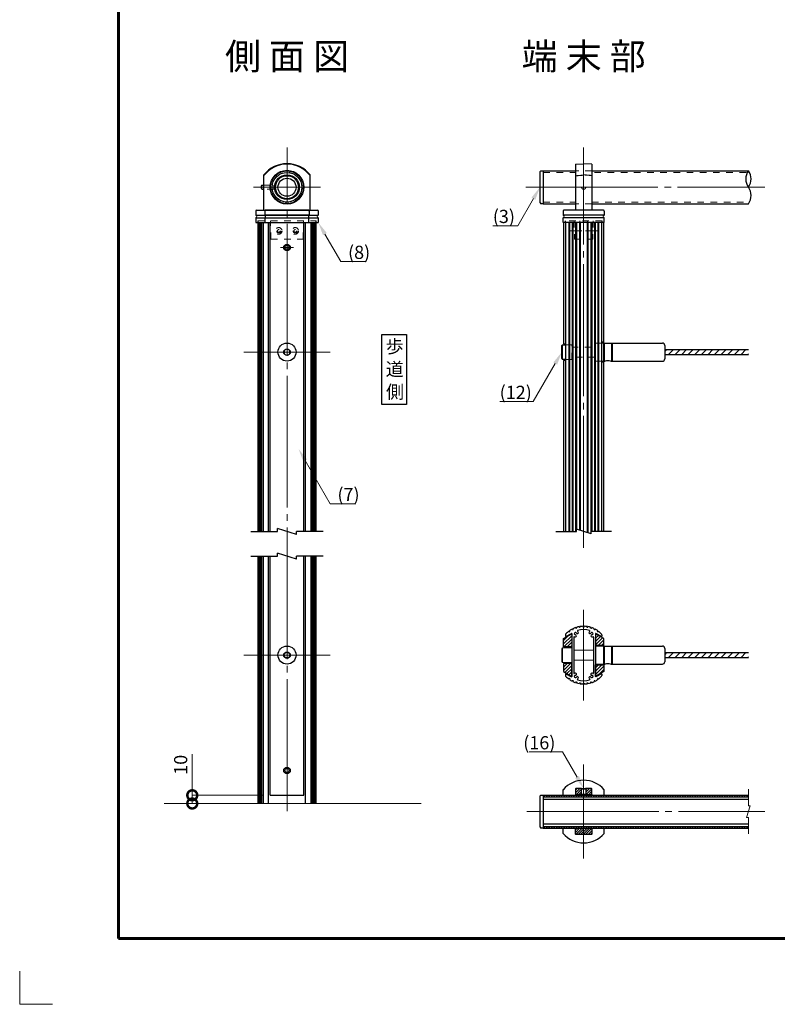
# Model space of a CAD drawing. Extents: x 0 to 420, y 0 to 297.
# Drawn here: x 0 to 115, y 0 to 149 of the extents above; entities that cross this region are included whole.
import ezdxf
from ezdxf.enums import TextEntityAlignment as Align

# ---------------------------------------------------------------- set-up
doc = ezdxf.new("R2010")
doc.units = 0
doc.linetypes.add('CENTER2', pattern=[23, 20, -1, 1, -1])
doc.linetypes.add('DASHED2', pattern=[2, 1, -1])
for name, color, linetype, lineweight in [('GL', 243, 'Continuous', 30), ('中心線', 3, 'CENTER2', 9), ('実線1', 7, 'Continuous', 25), ('実線2', 4, 'Continuous', 15), ('破線', 4, 'DASHED2', 9)]:
    doc.layers.add(name, color=color, linetype=linetype, lineweight=lineweight)
doc.layers.add('テキスト', color=7, linetype='Continuous')
doc.styles.add('高さ2MSゴシック', font='txt')
doc.styles.add('高さなしMSゴシック', font='txt')

# ---------------------------------------------------------------- blocks, each defined once
blk = doc.blocks.new('_DotSmall')
at = {"color": 0, "linetype": 'ByBlock', "const_width": 0.5}
blk.add_lwpolyline([(-0.0625, 0, 1), (0.0625, 0, 1)], format="xyb", close=True, dxfattribs=at)
blk = doc.blocks.new('外枠')
at = {"layer": '実線2'}
for p, q in [((0, 5), (0, 0)), ((0, 0), (5, 0))]:
    blk.add_line(p, q, dxfattribs=at)

msp = doc.modelspace()

# ---------------------------------------------------------------- linework, layer by layer
at = {"color": 0}
for p, q in [((36.74, 124.19), (36.68, 124.08)), ((36.68, 123.67), (36.68, 124.08)), ((36.74, 123.56), (36.74, 124.19)), ((36.74, 123.56), (36.68, 123.67))]:
    msp.add_line(p, q, dxfattribs=at)
for p, q in [((36.74, 124.19), (37.05, 124.19)), ((36.74, 123.56), (37.05, 123.56))]:
    msp.add_line(p, q)
at = {"color": 4, "linetype": 'Continuous'}
for p, q in [((36.21, 118.5), (36.21, 71.69)), ((36.23, 118.5), (36.23, 71.69)), ((36.34, 118.5), (36.34, 71.69)), ((36.38, 118.5), (36.38, 71.69)), ((36.56, 118.5), (36.56, 71.69)), ((36.62, 118.5), (36.62, 71.69)), ((36.86, 118.5), (36.86, 71.69)), ((36.93, 118.5), (36.93, 71.69)), ((44.17, 118.5), (44.17, 71.69)), ((44.25, 118.5), (44.25, 71.69)), ((44.49, 118.5), (44.49, 71.69)), ((44.55, 118.5), (44.55, 71.69)), ((44.72, 118.5), (44.72, 71.69)), ((44.76, 118.5), (44.76, 71.69)), ((44.87, 118.5), (44.87, 71.69)), ((44.89, 118.5), (44.89, 71.69)), ((83.3, 118.5), (83.3, 71.69)), ((83.4, 118.5), (83.4, 71.69)), ((83.79, 118.5), (83.79, 71.69)), ((83.91, 118.5), (83.91, 71.69)), ((84.33, 118.5), (84.33, 71.69)), ((84.46, 118.5), (84.46, 72.03)), ((84.9, 118.5), (84.9, 71.89)), ((85.03, 118.5), (85.03, 71.85)), ((86.07, 118.5), (86.07, 71.52)), ((86.2, 118.5), (86.2, 71.48)), ((86.65, 118.5), (86.65, 71.34)), ((86.77, 118.5), (86.77, 71.69)), ((87.2, 118.5), (87.2, 71.69)), ((87.31, 118.5), (87.31, 71.69)), ((87.7, 118.5), (87.7, 71.69)), ((87.81, 118.5), (87.81, 71.69)), ((35.07, 71.69), (39.1, 71.69)), ((39.1, 71.69), (39.1, 72.15)), ((42, 71.23), (39.1, 72.15)), ((42, 71.23), (42, 71.69)), ((46.04, 71.69), (42, 71.69)), ((81.33, 71.69), (84.44, 71.69)), ((84.44, 71.69), (84.44, 72.04)), ((86.67, 71.33), (84.44, 72.04)), ((86.67, 71.33), (86.67, 71.69)), ((89.77, 71.69), (86.67, 71.69)), ((35.07, 67.94), (39.1, 67.94)), ((36.21, 67.94), (36.21, 30.44)), ((36.21, 67.94), (36.21, 30.44)), ((36.23, 67.94), (36.23, 30.44)), ((36.23, 67.94), (36.23, 30.44)), ((36.34, 67.94), (36.34, 30.44)), ((36.34, 67.94), (36.34, 30.44)), ((36.38, 67.94), (36.38, 30.44)), ((36.38, 67.94), (36.38, 30.44)), ((36.56, 67.94), (36.56, 30.44)), ((36.56, 67.94), (36.56, 30.44)), ((36.62, 67.94), (36.62, 30.44)), ((36.62, 67.94), (36.62, 30.44)), ((36.86, 67.94), (36.86, 30.44)), ((36.86, 67.94), (36.86, 30.44)), ((36.93, 67.94), (36.93, 30.44)), ((36.93, 67.94), (36.93, 30.44)), ((39.1, 67.94), (39.1, 68.4)), ((42, 67.48), (39.1, 68.4)), ((42, 67.48), (42, 67.94)), ((46.04, 67.94), (42, 67.94)), ((44.17, 67.94), (44.17, 30.44)), ((44.17, 67.94), (44.17, 30.44)), ((44.25, 67.94), (44.25, 30.44)), ((44.25, 67.94), (44.25, 30.44)), ((44.49, 67.94), (44.49, 30.44)), ((44.49, 67.94), (44.49, 30.44)), ((44.55, 67.94), (44.55, 30.44)), ((44.55, 67.94), (44.55, 30.44)), ((44.72, 67.94), (44.72, 30.44)), ((44.72, 67.94), (44.72, 30.44)), ((44.76, 67.94), (44.76, 30.44)), ((44.76, 67.94), (44.76, 30.44)), ((44.87, 67.94), (44.87, 30.44)), ((44.87, 67.94), (44.87, 30.44)), ((44.89, 67.94), (44.89, 30.44)), ((44.89, 67.94), (44.89, 30.44))]:
    msp.add_line(p, q, dxfattribs=at)
msp.add_circle((40.55, 52.94), 0.437, dxfattribs=at)
at = {"layer": 'GL', "lineweight": 13}
msp.add_line((60.88, 30.44), (21.92, 30.44), dxfattribs=at)
at = {"layer": '中心線'}
for p, q in [((40.55, 29.3), (40.55, 129.87)), ((85.55, 69.19), (85.55, 129.87)), ((45.61, 123.87), (35.49, 123.87)), ((76.8, 123.87), (113.05, 123.87)), ((83.4, 117.25), (85.25, 117.25)), ((87.71, 117.25), (85.85, 117.25)), ((40.55, 113.75), (40.55, 115.75)), ((41.55, 114.75), (39.55, 114.75)), ((33.99, 98.87), (47.11, 98.87)), ((85.55, 46.06), (85.55, 59.81)), ((33.99, 52.94), (47.11, 52.94)), ((33.99, 52.94), (47.11, 52.94)), ((40.55, 34.44), (40.55, 36.44)), ((85.55, 22.1), (85.55, 36.35)), ((76.93, 29.22), (113.05, 29.22))]:
    msp.add_line(p, q, dxfattribs=at)
at = {"layer": '実線1', "lineweight": 60}
for p, q in [((15, 10), (15, 287)), ((410, 10), (15, 10))]:
    msp.add_line(p, q, dxfattribs=at)
at = {"layer": '実線1'}
for p, q in [((84.3, 127.37), (85.55, 127.44)), ((84.3, 127.37), (84.3, 120.37)), ((86.8, 127.37), (85.55, 127.44)), ((86.8, 127.37), (86.8, 120.37)), ((37.05, 120.37), (37.05, 125.73)), ((44.05, 120.37), (44.05, 125.73)), ((79.05, 126.37), (78.93, 126.25)), ((78.93, 121.5), (78.93, 126.25)), ((79.05, 126.37), (79.43, 126.37)), ((79.43, 126.37), (84.3, 126.37)), ((79.43, 126.37), (79.43, 121.37)), ((84.3, 125.62), (84.51, 125.64)), ((84.51, 125.64), (84.71, 125.66)), ((84.71, 125.66), (85.13, 125.69)), ((85.13, 125.69), (85.34, 125.71)), ((85.34, 125.71), (85.55, 125.73)), ((85.76, 125.71), (85.55, 125.73)), ((85.97, 125.69), (85.76, 125.71)), ((86.39, 125.66), (85.97, 125.69)), ((86.6, 125.64), (86.39, 125.66)), ((86.8, 125.62), (86.6, 125.64)), ((86.8, 126.37), (110.55, 126.37)), ((78.93, 121.5), (79.05, 121.37)), ((79.43, 121.37), (79.05, 121.37)), ((79.43, 121.37), (84.3, 121.37)), ((86.8, 121.37), (110.55, 121.37)), ((35.8, 120.25), (35.8, 119.62)), ((35.8, 119.62), (45.3, 119.62)), ((35.93, 120.37), (45.18, 120.37)), ((37.21, 120.31), (37.2, 120.29)), ((37.2, 120.29), (37.2, 120.27)), ((37.2, 120.27), (37.2, 120.25)), ((37.2, 120.25), (37.2, 119.62)), ((37.2, 119.62), (37.24, 119.62)), ((37.22, 120.34), (37.21, 120.32)), ((37.21, 120.32), (37.21, 120.31)), ((37.23, 120.35), (37.22, 120.34)), ((37.24, 120.36), (37.23, 120.35)), ((43.87, 119.62), (37.23, 119.62)), ((37.24, 119.62), (37.23, 119.62)), ((37.24, 119.62), (37.23, 119.62)), ((37.26, 120.37), (37.24, 120.36)), ((37.24, 119.62), (37.28, 119.62)), ((37.25, 119.62), (37.24, 119.62)), ((37.24, 119.62), (37.24, 119.62)), ((37.25, 119.62), (37.24, 119.62)), ((37.24, 119.62), (37.24, 119.62)), ((37.26, 119.61), (37.25, 119.62)), ((37.25, 119.62), (37.25, 119.62)), ((37.26, 119.61), (37.25, 119.62)), ((37.25, 119.62), (37.25, 119.62)), ((37.27, 120.37), (37.26, 120.37)), ((37.27, 119.6), (37.26, 119.61)), ((37.27, 119.6), (37.26, 119.61)), ((37.28, 120.37), (37.27, 120.37)), ((37.28, 119.58), (37.27, 119.6)), ((37.28, 119.58), (37.27, 119.6)), ((43.82, 120.37), (37.28, 120.37)), ((37.28, 119.57), (37.28, 119.58)), ((37.28, 119.57), (37.28, 119.58)), ((37.3, 119.52), (37.28, 119.57)), ((37.3, 119.52), (37.28, 119.57)), ((37.3, 119.48), (37.3, 119.52)), ((37.3, 119.48), (37.3, 119.52)), ((37.3, 119.45), (37.3, 119.48)), ((37.3, 119.45), (37.3, 119.48)), ((37.31, 119.44), (37.3, 119.45)), ((37.31, 119.44), (37.3, 119.45)), ((37.3, 119.42), (37.31, 119.44)), ((37.3, 119.39), (37.3, 119.42)), ((43.81, 119.54), (43.8, 119.49)), ((43.8, 119.49), (43.8, 119.45)), ((43.8, 119.45), (43.8, 119.44)), ((43.8, 119.44), (43.8, 119.42)), ((43.8, 119.42), (43.8, 119.4)), ((43.82, 119.56), (43.81, 119.54)), ((43.84, 120.37), (43.82, 120.37)), ((43.83, 119.59), (43.82, 119.56)), ((43.84, 119.6), (43.83, 119.59)), ((43.85, 120.37), (43.84, 120.37)), ((43.85, 119.61), (43.84, 119.6)), ((43.86, 120.36), (43.85, 120.37)), ((43.86, 119.62), (43.85, 119.62)), ((43.85, 119.62), (43.85, 119.61)), ((43.87, 120.35), (43.86, 120.36)), ((43.87, 119.62), (43.86, 119.62)), ((43.86, 119.62), (43.86, 119.62)), ((43.88, 120.34), (43.87, 120.35)), ((43.87, 119.62), (43.87, 119.62)), ((43.87, 119.62), (43.87, 119.62)), ((43.89, 120.32), (43.88, 120.34)), ((43.9, 120.31), (43.89, 120.32)), ((43.9, 120.29), (43.9, 120.31)), ((43.9, 120.27), (43.9, 120.29)), ((43.91, 120.25), (43.9, 120.27)), ((43.91, 120.25), (43.91, 119.62)), ((45.3, 120.25), (45.3, 119.62)), ((82.43, 120.25), (82.43, 119.62)), ((88.68, 119.62), (82.43, 119.62)), ((85.55, 120.37), (82.55, 120.37)), ((88.55, 120.37), (85.55, 120.37)), ((88.68, 120.25), (88.68, 119.62)), ((35.8, 119.25), (45.3, 119.25)), ((35.8, 119.25), (35.8, 118.5)), ((35.8, 118.5), (45.3, 118.5)), ((36.18, 71.69), (36.18, 118.5)), ((37.23, 118.5), (37.23, 119.25)), ((37.23, 119.25), (37.24, 119.25)), ((37.24, 119.25), (37.24, 119.25)), ((37.24, 119.25), (37.24, 119.25)), ((37.24, 119.25), (37.25, 119.25)), ((37.25, 119.25), (37.25, 119.26)), ((37.25, 119.26), (37.26, 119.26)), ((37.26, 119.26), (37.27, 119.27)), ((37.27, 119.27), (37.28, 119.29)), ((37.28, 119.29), (37.29, 119.31)), ((37.29, 119.34), (37.3, 119.39)), ((37.29, 119.31), (37.29, 119.34)), ((37.73, 71.69), (37.73, 118.5)), ((43.37, 71.69), (43.37, 118.5)), ((43.8, 119.4), (43.81, 119.36)), ((43.81, 119.36), (43.82, 119.31)), ((43.82, 119.31), (43.83, 119.29)), ((43.83, 119.29), (43.84, 119.27)), ((43.84, 119.27), (43.84, 119.26)), ((43.84, 119.26), (43.85, 119.26)), ((43.85, 119.26), (43.86, 119.25)), ((43.86, 119.25), (43.86, 119.25)), ((43.86, 119.25), (43.87, 119.25)), ((43.87, 119.25), (43.87, 119.25)), ((43.87, 118.5), (43.87, 119.25)), ((44.93, 118.5), (44.93, 71.69)), ((45.3, 119.25), (45.3, 118.5)), ((88.68, 119.25), (82.43, 119.25)), ((82.43, 118.5), (82.43, 119.25)), ((88.68, 118.5), (82.43, 118.5)), ((82.8, 118.5), (82.8, 71.69)), ((88.3, 71.69), (88.3, 118.5)), ((88.68, 118.5), (88.68, 119.25)), ((54.95, 101.55), (58.7, 101.55)), ((54.95, 90.93), (54.95, 101.55)), ((58.7, 101.55), (58.7, 90.93)), ((88.64, 100.25), (88.61, 100.22)), ((88.61, 97.53), (88.61, 100.22)), ((88.64, 100.25), (89.84, 100.25)), ((88.64, 100.25), (88.64, 97.5)), ((89.84, 97.5), (89.84, 100.25)), ((89.84, 100.25), (89.86, 100.22)), ((89.89, 100.25), (89.86, 100.22)), ((89.86, 100.22), (89.86, 97.52)), ((89.86, 100.04), (89.86, 100.22)), ((89.89, 100.25), (89.89, 97.5)), ((89.89, 100.25), (97.49, 100.25)), ((82.24, 99.85), (82.33, 100)), ((82.24, 97.9), (82.24, 99.85)), ((82.33, 97.75), (82.33, 100)), ((82.33, 100), (82.8, 100)), ((97.86, 99.87), (97.86, 97.87)), ((97.86, 99.25), (110.55, 99.25)), ((82.24, 97.9), (82.33, 97.75)), ((82.8, 97.75), (82.33, 97.75)), ((88.64, 97.5), (88.61, 97.53)), ((88.64, 97.5), (88.83, 97.5)), ((89.65, 97.5), (89.84, 97.5)), ((89.84, 97.5), (89.86, 97.52)), ((89.86, 97.71), (89.86, 97.52)), ((89.89, 97.5), (89.86, 97.52)), ((89.89, 97.5), (97.49, 97.5)), ((97.86, 98.5), (110.55, 98.5)), ((58.7, 90.93), (54.95, 90.93)), ((36.18, 30.44), (36.18, 67.94)), ((36.18, 30.44), (36.18, 67.94)), ((37.73, 30.44), (37.73, 67.94)), ((43.37, 30.44), (43.37, 67.94)), ((43.37, 30.44), (43.37, 67.94)), ((44.93, 67.94), (44.93, 30.44)), ((44.93, 67.94), (44.93, 30.44)), ((37.73, 30.44), (37.73, 66.69)), ((83.85, 56.76), (83.79, 56.87)), ((83.96, 56.82), (83.91, 56.93)), ((84.37, 56.99), (84.33, 57.11)), ((84.49, 57.03), (84.45, 57.15)), ((84.92, 57.13), (84.9, 57.25)), ((85.05, 57.15), (85.03, 57.27)), ((85.49, 57.19), (85.49, 57.31)), ((85.61, 57.19), (85.61, 57.31)), ((86.06, 57.15), (86.08, 57.27)), ((86.18, 57.13), (86.2, 57.25)), ((86.61, 57.03), (86.65, 57.15)), ((86.73, 56.99), (86.77, 57.11)), ((87.14, 56.82), (87.2, 56.93)), ((87.25, 56.76), (87.31, 56.87)), ((82.8, 56.01), (82.8, 55.79)), ((82.8, 55.79), (82.86, 55.75)), ((82.86, 55.75), (83.69, 56.23)), ((83.37, 56.46), (83.3, 56.56)), ((83.47, 56.53), (83.4, 56.63)), ((83.74, 56.2), (83.69, 56.23)), ((83.74, 56.2), (83.74, 49.67)), ((84.05, 55.66), (84.05, 50.22)), ((87.05, 55.66), (87.05, 50.22)), ((87.42, 56.23), (87.36, 56.2)), ((87.36, 56.2), (87.36, 49.67)), ((88.25, 55.75), (87.42, 56.23)), ((87.63, 56.53), (87.71, 56.63)), ((87.73, 56.46), (87.81, 56.56)), ((88.3, 55.79), (88.25, 55.75)), ((88.3, 56.01), (88.3, 55.79)), ((88.64, 54.31), (88.61, 54.28)), ((88.61, 51.59), (88.61, 54.28)), ((88.64, 54.31), (89.84, 54.31)), ((88.64, 54.31), (88.64, 51.56)), ((89.84, 51.56), (89.84, 54.31)), ((89.84, 54.31), (89.86, 54.29)), ((89.89, 54.31), (89.86, 54.29)), ((89.86, 54.29), (89.86, 51.59)), ((89.86, 54.1), (89.86, 54.29)), ((89.89, 54.31), (89.89, 51.56)), ((89.89, 54.31), (97.49, 54.31)), ((97.86, 53.94), (97.86, 51.94)), ((97.86, 53.31), (110.55, 53.31)), ((97.86, 52.56), (110.55, 52.56)), ((88.64, 51.56), (88.61, 51.59)), ((88.64, 51.56), (88.83, 51.56)), ((89.65, 51.56), (89.84, 51.56)), ((89.84, 51.56), (89.86, 51.59)), ((89.86, 51.77), (89.86, 51.59)), ((89.89, 51.56), (89.86, 51.59)), ((89.89, 51.56), (97.49, 51.56)), ((82.8, 50.09), (82.86, 50.12)), ((82.8, 50.09), (82.8, 49.86)), ((82.86, 50.12), (83.69, 49.64)), ((83.37, 49.42), (83.3, 49.31)), ((83.47, 49.34), (83.4, 49.24)), ((83.74, 49.67), (83.69, 49.64)), ((87.42, 49.64), (87.36, 49.67)), ((88.25, 50.12), (87.42, 49.64)), ((87.63, 49.34), (87.71, 49.24)), ((87.73, 49.42), (87.81, 49.31)), ((88.3, 50.09), (88.25, 50.12)), ((88.3, 50.09), (88.3, 49.86)), ((83.85, 49.11), (83.79, 49)), ((83.96, 49.05), (83.91, 48.94)), ((84.37, 48.88), (84.33, 48.76)), ((84.49, 48.84), (84.45, 48.73)), ((84.92, 48.74), (84.9, 48.62)), ((85.05, 48.72), (85.03, 48.6)), ((85.49, 48.69), (85.49, 48.56)), ((85.61, 48.69), (85.61, 48.56)), ((86.06, 48.72), (86.08, 48.6)), ((86.18, 48.74), (86.2, 48.62)), ((86.61, 48.84), (86.65, 48.73)), ((86.73, 48.88), (86.77, 48.76)), ((87.14, 49.05), (87.2, 48.94)), ((87.25, 49.11), (87.31, 49)), ((79.05, 31.72), (78.93, 31.6)), ((78.93, 26.85), (78.93, 31.6)), ((79.05, 31.72), (79.43, 31.72)), ((79.43, 31.72), (79.43, 26.72)), ((79.43, 31.47), (79.43, 26.97)), ((82.43, 31.72), (82.43, 32.54)), ((84.37, 32.72), (84.31, 32.66)), ((84.31, 32.66), (84.31, 31.72)), ((84.31, 31.85), (84.37, 31.78)), ((85.22, 32.72), (84.37, 32.72)), ((85.22, 31.78), (84.37, 31.78)), ((85.22, 32.72), (85.89, 32.72)), ((85.22, 31.78), (85.22, 32.72)), ((85.22, 31.78), (85.29, 31.78)), ((85.24, 32.66), (85.35, 32.72)), ((85.24, 31.83), (85.24, 32.66)), ((85.24, 32.66), (85.86, 32.66)), ((85.86, 31.83), (85.24, 31.83)), ((85.24, 31.83), (85.35, 31.72)), ((85.35, 32.72), (85.76, 32.72)), ((85.75, 31.72), (85.35, 31.72)), ((85.86, 31.83), (85.75, 31.72)), ((85.86, 32.66), (85.76, 32.72)), ((85.81, 31.78), (85.89, 31.78)), ((85.86, 32.66), (85.86, 31.83)), ((85.89, 32.72), (85.89, 31.78)), ((86.74, 32.72), (85.89, 32.72)), ((86.74, 31.78), (85.89, 31.78)), ((86.74, 32.72), (86.81, 32.66)), ((86.81, 31.85), (86.74, 31.78)), ((86.81, 31.72), (86.81, 32.66)), ((88.68, 31.72), (88.68, 32.54)), ((79.43, 31.1), (110.55, 31.1)), ((79.43, 27.35), (110.55, 27.35)), ((78.93, 26.85), (79.05, 26.72)), ((79.43, 26.72), (79.05, 26.72)), ((82.43, 25.9), (82.43, 26.72)), ((84.31, 25.78), (84.31, 26.72)), ((84.31, 26.6), (84.37, 26.66)), ((84.37, 25.72), (84.31, 25.78)), ((85.54, 26.66), (84.37, 26.66)), ((85.55, 25.72), (84.37, 25.72)), ((86.74, 26.66), (85.54, 26.66)), ((86.74, 25.72), (85.55, 25.72)), ((86.81, 26.6), (86.74, 26.66)), ((86.74, 25.72), (86.81, 25.78)), ((86.81, 26.72), (86.81, 25.78)), ((88.68, 25.9), (88.68, 26.72))]:
    msp.add_line(p, q, dxfattribs=at)
at = {"layer": '実線1', "color": 6}
for p, q in [((38.02, 71.69), (38.02, 118.5)), ((43.09, 71.69), (43.09, 118.5)), ((82.49, 118.5), (82.49, 100.12)), ((88.61, 100.37), (88.61, 118.5)), ((82.49, 100.12), (82.8, 100.12)), ((88.61, 100.37), (88.3, 100.37)), ((82.8, 97.62), (82.49, 97.62)), ((82.49, 97.62), (82.49, 71.69)), ((88.61, 97.37), (88.3, 97.37)), ((88.61, 71.69), (88.61, 97.37)), ((38.02, 31.69), (38.02, 67.94)), ((38.02, 31.69), (38.02, 67.94)), ((43.09, 31.69), (43.09, 67.94)), ((43.09, 31.69), (43.09, 67.94)), ((82.49, 55.44), (83.74, 56.16)), ((82.49, 54.19), (82.49, 55.44)), ((83.74, 56.16), (83.74, 54.19)), ((88.61, 55.44), (87.36, 56.16)), ((87.36, 56.16), (87.36, 54.44)), ((88.61, 54.44), (88.61, 55.44)), ((83.74, 54.19), (82.49, 54.19)), ((87.36, 54.44), (88.61, 54.44)), ((83.74, 51.69), (82.49, 51.69)), ((82.49, 51.69), (82.49, 50.44)), ((83.74, 49.71), (83.74, 51.69)), ((87.36, 51.44), (88.61, 51.44)), ((87.36, 49.71), (87.36, 51.44)), ((88.61, 51.44), (88.61, 50.44)), ((82.49, 50.44), (83.74, 49.71)), ((88.61, 50.44), (87.36, 49.71)), ((38.02, 31.69), (43.09, 31.69)), ((79.43, 31.72), (110.55, 31.72)), ((79.43, 31.72), (79.43, 31.47)), ((79.43, 31.47), (110.55, 31.47)), ((79.43, 26.97), (110.55, 26.97)), ((79.43, 26.97), (79.43, 26.72)), ((79.43, 26.72), (110.55, 26.72))]:
    msp.add_line(p, q, dxfattribs=at)
at = {"layer": '実線1', "color": 4, "linetype": 'ByBlock', "lineweight": 9}
for p, q in [((75.56, 118.04), (74.56, 118.04)), ((48.71, 112.6), (49.71, 112.6)), ((77.9, 91.37), (76.9, 91.37)), ((47.1, 75.88), (48.1, 75.88)), ((82.36, 38.25), (81.36, 38.25))]:
    msp.add_line(p, q, dxfattribs=at)
at = {"layer": '実線1', "color": 4, "lineweight": 9}
for p, q in [((26.18, 31.69), (26.18, 37.93)), ((37.02, 31.69), (26.18, 31.69)), ((26.18, 30.44), (26.18, 31.69)), ((36.73, 30.44), (26.18, 30.44))]:
    msp.add_line(p, q, dxfattribs=at)
at = {"layer": '実線1', "color": 4, "linetype": 'ByBlock', "lineweight": 9}
for points in [[(77.93, 122.14), (75.56, 118.04)], [(71.77, 118.04), (74.56, 118.04)], [(46.3, 116.77), (48.71, 112.6)], [(49.71, 112.6), (52.5, 112.6)], [(81.24, 97.14), (77.9, 91.37)], [(72.81, 91.37), (76.9, 91.37)], [(43.31, 82.45), (47.1, 75.88)], [(48.1, 75.88), (50.89, 75.88)], [(77.27, 38.25), (81.36, 38.25)], [(84.56, 34.45), (82.36, 38.25)]]:
    msp.add_lwpolyline(points, dxfattribs=at)
at = {"layer": '実線1'}
for centre, radius in [((40.55, 123.87), 2.56), ((40.55, 123.87), 2.5), ((40.55, 123.87), 2.25), ((40.55, 123.87), 1.87), ((40.55, 123.87), 1.75), ((40.55, 123.87), 1.37), ((40.55, 114.75), 0.5), ((40.55, 114.75), 0.312), ((40.55, 98.87), 1.37), ((40.55, 98.87), 0.5), ((40.55, 52.94), 1.37), ((40.55, 52.94), 0.5), ((40.55, 35.44), 0.5), ((40.55, 35.44), 0.312)]:
    msp.add_circle(centre, radius, dxfattribs=at)
for centre, radius, start, end in [((40.55, 123), 4.44, 37.9328, 142.0672), ((40.55, 123), 4.37, 36.8699, 143.1301), ((112.3, 125.12), 2.15, 144.4678, 215.5322), ((108.8, 125.12), 2.15, 324.4678, 35.5322), ((108.8, 122.62), 2.15, 324.4678, 35.5322), ((35.93, 120.25), 0.125, 90, 180), ((35.8, 119.44), 0.187, 270, 90), ((45.3, 119.44), 0.187, 90, 270), ((45.18, 120.25), 0.125, 0, 90), ((82.55, 120.25), 0.125, 90, 180), ((82.43, 119.44), 0.187, 270, 90), ((88.68, 119.44), 0.187, 90, 270), ((88.55, 120.25), 0.125, 0, 90), ((97.49, 99.87), 0.375, 0, 90), ((89.24, 95.95), 1.6, 75.2989, 104.7011), ((97.49, 97.87), 0.375, 270, 0), ((85.55, 53.56), 3.75, 117.955, 125.045), ((85.55, 53.56), 3.62, 116.0121, 117.9879), ((85.55, 53.56), 3.75, 108.955, 116.045), ((85.55, 53.56), 3.62, 107.0121, 108.9879), ((85.55, 53.56), 3.75, 99.955, 107.045), ((85.55, 53.56), 3.25, 73.7277, 106.2723), ((85.55, 53.56), 3.62, 98.0121, 99.9879), ((85.55, 53.56), 3.75, 90.955, 98.045), ((85.55, 53.56), 3.62, 89.0121, 90.9879), ((85.55, 53.56), 3.75, 81.955, 89.045), ((85.55, 53.56), 3.62, 80.0121, 81.9879), ((85.55, 53.56), 3.75, 72.955, 80.045), ((85.55, 53.56), 3.62, 71.0121, 72.9879), ((85.55, 53.56), 3.75, 63.955, 71.045), ((85.55, 53.56), 3.62, 62.0121, 63.9879), ((85.55, 53.56), 3.75, 54.955, 62.045), ((83.05, 56.01), 0.25, 135.5847, 180), ((85.55, 53.56), 3.75, 126.955, 135.5847), ((85.55, 53.56), 3.62, 125.0121, 126.9879), ((84.11, 55.66), 0.0625, 70.5288, 180), ((84.3, 56.19), 0.175, 28.7822, 271.2178), ((84.3, 56.19), 0.5, 250.5288, 271.2178), ((84.31, 55.85), 0.162, 271.2178, 91.2178), ((84.6, 56.35), 0.162, 208.7822, 28.7822), ((84.66, 56.62), 0.0625, 106.2723, 230.6239), ((84.3, 56.19), 0.5, 28.7822, 50.6239), ((86.51, 56.35), 0.162, 151.2178, 331.2178), ((86.8, 56.19), 0.5, 129.3761, 151.2178), ((86.45, 56.62), 0.0625, 309.3761, 73.7277), ((86.79, 55.85), 0.162, 88.7822, 268.7822), ((86.8, 56.19), 0.175, 268.7822, 151.2178), ((86.8, 56.19), 0.5, 268.7822, 289.4712), ((86.99, 55.66), 0.0625, 0, 109.4712), ((85.55, 53.56), 3.62, 53.0121, 54.9879), ((85.55, 53.56), 3.75, 44.4153, 53.045), ((88.05, 56.01), 0.25, 0, 44.4153), ((97.49, 53.94), 0.375, 0, 90), ((89.24, 50.01), 1.6, 75.2989, 104.7011), ((97.49, 51.94), 0.375, 270, 0), ((83.05, 49.86), 0.25, 180, 224.4156), ((85.55, 52.31), 3.75, 224.4153, 233.045), ((85.55, 52.31), 3.62, 233.0121, 234.9879), ((84.11, 50.22), 0.0625, 180, 289.4712), ((84.3, 49.69), 0.175, 88.7822, 331.2178), ((84.3, 49.69), 0.5, 88.7822, 109.4712), ((84.31, 50.02), 0.162, 268.7822, 88.7822), ((84.6, 49.52), 0.162, 331.2178, 151.2178), ((84.66, 49.25), 0.0625, 129.3761, 253.7277), ((84.3, 49.69), 0.5, 309.3761, 331.2178), ((86.51, 49.52), 0.162, 28.7822, 208.7822), ((86.8, 49.69), 0.5, 208.7822, 230.6239), ((86.45, 49.25), 0.0625, 286.2723, 50.6239), ((86.79, 50.02), 0.162, 91.2178, 271.2178), ((86.8, 49.69), 0.175, 208.7822, 91.2178), ((86.8, 49.69), 0.5, 70.5288, 91.2178), ((86.99, 50.22), 0.0625, 250.5288, 0), ((85.55, 52.31), 3.62, 305.0121, 306.9879), ((85.55, 52.31), 3.75, 306.955, 315.5847), ((88.05, 49.86), 0.25, 315.5847, 360), ((85.55, 52.31), 3.75, 234.955, 242.045), ((85.55, 52.31), 3.62, 242.0121, 243.9879), ((85.55, 52.31), 3.75, 243.955, 251.045), ((85.55, 52.31), 3.62, 251.0121, 252.9879), ((85.55, 52.31), 3.75, 252.955, 260.045), ((85.55, 52.31), 3.25, 253.7277, 286.2723), ((85.55, 52.31), 3.62, 260.0121, 261.9879), ((85.55, 52.31), 3.75, 261.955, 269.045), ((85.55, 52.31), 3.62, 269.0121, 270.9879), ((85.55, 52.31), 3.75, 270.955, 278.045), ((85.55, 52.31), 3.62, 278.0121, 279.9879), ((85.55, 52.31), 3.75, 279.955, 287.045), ((85.55, 52.31), 3.62, 287.0121, 288.9879), ((85.55, 52.31), 3.75, 288.955, 296.045), ((85.55, 52.31), 3.62, 296.0121, 297.9879), ((85.55, 52.31), 3.75, 297.955, 305.045), ((85.55, 29.85), 4.12, 40.7491, 139.2509), ((85.55, 28.6), 4.12, 220.7491, 319.2509)]:
    msp.add_arc(centre, radius, start, end, dxfattribs=at)
at = {"layer": '実線1', "color": 4}
for points in [[(77.64, 122.31), (78.93, 123.87), (78.22, 121.98)], [(46.01, 116.6), (45.3, 118.5), (46.59, 116.93)], [(80.95, 97.31), (82.24, 98.87), (81.53, 96.98)], [(43.02, 82.28), (42.31, 84.18), (43.6, 82.62)], [(84.84, 34.62), (85.56, 32.72), (84.27, 34.29)]]:
    msp.add_solid(points, dxfattribs=at)
at = {"layer": '実線2', "linetype": 'Continuous'}
for p, q in [((38.89, 125.42), (39.06, 125.59)), ((39.23, 125.75), (39.23, 125.75)), ((39.4, 125.92), (39.4, 125.92)), ((39.57, 126.09), (39.7, 126.22)), ((39.9, 126.09), (39.9, 126.09)), ((40.07, 126.26), (40.16, 126.34)), ((40.41, 126.26), (40.41, 126.26)), ((40.75, 126.26), (40.75, 126.26)), ((40.92, 126.09), (41.08, 126.26)), ((41.25, 126.09), (41.25, 126.09)), ((41.59, 126.09), (41.59, 126.09)), ((41.76, 125.92), (41.85, 126.01)), ((41.93, 125.75), (41.93, 125.75)), ((42.09, 125.59), (42.23, 125.72)), ((42.26, 125.42), (42.26, 125.42)), ((38.05, 123.9), (38.05, 123.9)), ((38.08, 124.27), (38.22, 124.41)), ((38.22, 124.74), (38.39, 124.91)), ((38.22, 124.07), (38.22, 124.07)), ((38.39, 124.58), (38.39, 124.58)), ((38.56, 125.08), (38.56, 125.08)), ((38.73, 125.25), (38.73, 125.25)), ((42.43, 125.25), (42.55, 125.37)), ((42.6, 125.08), (42.6, 125.08)), ((42.71, 124.52), (42.77, 124.58)), ((42.77, 124.91), (42.81, 124.95)), ((42.94, 124.41), (42.94, 124.41)), ((42.94, 124.07), (43.03, 124.17)), ((38.2, 123.04), (38.22, 123.06)), ((38.22, 123.73), (38.22, 123.73)), ((38.22, 123.4), (38.33, 123.51)), ((38.39, 123.23), (38.39, 123.23)), ((38.39, 122.89), (38.39, 122.89)), ((38.41, 122.58), (38.56, 122.72)), ((38.73, 122.55), (38.73, 122.55)), ((42.43, 122.55), (42.6, 122.72)), ((42.68, 123.14), (42.77, 123.23)), ((42.77, 122.89), (42.77, 122.89)), ((42.78, 123.58), (42.94, 123.73)), ((42.94, 123.4), (42.94, 123.4)), ((38.56, 122.39), (38.56, 122.39)), ((38.73, 122.22), (38.88, 122.37)), ((38.89, 122.05), (38.89, 122.05)), ((39.06, 121.88), (39.23, 122.05)), ((39.4, 121.88), (39.4, 121.88)), ((39.47, 121.62), (39.57, 121.71)), ((39.74, 121.54), (39.74, 121.54)), ((39.9, 121.71), (39.91, 121.72)), ((40.07, 121.54), (40.07, 121.54)), ((40.26, 121.39), (40.41, 121.54)), ((40.58, 121.38), (40.58, 121.38)), ((40.75, 121.54), (40.84, 121.64)), ((41.08, 121.54), (41.08, 121.54)), ((41.25, 121.71), (41.29, 121.75)), ((41.42, 121.54), (41.42, 121.54)), ((41.59, 121.71), (41.59, 121.71)), ((41.76, 121.88), (41.93, 122.05)), ((42.09, 122.22), (42.09, 122.22)), ((42.26, 122.39), (42.26, 122.39)), ((42.27, 122.06), (42.37, 122.16)), ((97.86, 98.94), (98.17, 99.25)), ((98.42, 98.5), (99.17, 99.25)), ((99.42, 98.5), (100.17, 99.25)), ((100.42, 98.5), (101.17, 99.25)), ((101.42, 98.5), (102.17, 99.25)), ((102.42, 98.5), (103.17, 99.25)), ((103.42, 98.5), (104.17, 99.25)), ((104.42, 98.5), (105.17, 99.25)), ((105.42, 98.5), (106.17, 99.25)), ((106.42, 98.5), (107.17, 99.25)), ((107.42, 98.5), (108.17, 99.25)), ((108.42, 98.5), (109.17, 99.25)), ((109.42, 98.5), (110.17, 99.25)), ((110.42, 98.5), (110.55, 98.63)), ((82.49, 54.63), (83.74, 55.88)), ((82.49, 55.13), (83.22, 55.86)), ((82.55, 54.19), (83.74, 55.38)), ((87.36, 56), (87.46, 56.1)), ((87.36, 55.5), (87.78, 55.92)), ((87.36, 55), (88.1, 55.74)), ((87.36, 54.5), (88.41, 55.55)), ((87.8, 54.44), (88.61, 55.25)), ((83.05, 54.19), (83.74, 54.88)), ((83.55, 54.19), (83.74, 54.38)), ((88.3, 54.44), (88.61, 54.75)), ((97.86, 53), (98.17, 53.31)), ((98.42, 52.56), (99.17, 53.31)), ((99.42, 52.56), (100.17, 53.31)), ((100.42, 52.56), (101.17, 53.31)), ((101.42, 52.56), (102.17, 53.31)), ((102.42, 52.56), (103.17, 53.31)), ((103.42, 52.56), (104.17, 53.31)), ((104.42, 52.56), (105.17, 53.31)), ((105.42, 52.56), (106.17, 53.31)), ((106.42, 52.56), (107.17, 53.31)), ((107.42, 52.56), (108.17, 53.31)), ((108.42, 52.56), (109.17, 53.31)), ((109.42, 52.56), (110.17, 53.31)), ((110.42, 52.56), (110.55, 52.69)), ((82.49, 51.63), (82.55, 51.69)), ((82.49, 51.13), (83.05, 51.69)), ((82.49, 50.63), (83.55, 51.69)), ((82.68, 50.32), (83.74, 51.38)), ((83, 50.14), (83.74, 50.88)), ((87.36, 51), (87.8, 51.44)), ((87.36, 50.5), (88.3, 51.44)), ((87.36, 50), (88.61, 51.25)), ((87.86, 50), (88.61, 50.75)), ((83.32, 49.96), (83.74, 50.38)), ((83.64, 49.77), (83.74, 49.88)), ((79.48, 31.47), (79.73, 31.72)), ((79.86, 31.47), (80.11, 31.72)), ((80.23, 31.47), (80.48, 31.72)), ((80.61, 31.47), (80.86, 31.72)), ((80.98, 31.47), (81.23, 31.72)), ((81.36, 31.47), (81.61, 31.72)), ((81.73, 31.47), (81.98, 31.72)), ((82.11, 31.47), (82.36, 31.72)), ((82.48, 31.47), (82.73, 31.72)), ((82.86, 31.47), (83.11, 31.72)), ((83.23, 31.47), (83.48, 31.72)), ((83.61, 31.47), (83.86, 31.72)), ((83.98, 31.47), (84.23, 31.72)), ((84.31, 32.44), (84.58, 32.72)), ((84.31, 32.07), (84.96, 32.72)), ((84.36, 31.47), (84.61, 31.72)), ((84.39, 31.78), (85.22, 32.61)), ((84.73, 31.47), (84.98, 31.72)), ((84.77, 31.78), (85.22, 32.23)), ((85.11, 31.47), (85.36, 31.72)), ((85.14, 31.78), (85.22, 31.86)), ((85.48, 31.47), (85.73, 31.72)), ((85.86, 31.47), (86.11, 31.72)), ((85.89, 32.53), (86.08, 32.72)), ((85.89, 32.16), (86.46, 32.72)), ((85.89, 31.78), (86.79, 32.68)), ((86.23, 31.47), (86.48, 31.72)), ((86.27, 31.78), (86.81, 32.32)), ((86.61, 31.47), (86.86, 31.72)), ((86.64, 31.78), (86.81, 31.94)), ((86.98, 31.47), (87.23, 31.72)), ((87.36, 31.47), (87.61, 31.72)), ((87.73, 31.47), (87.98, 31.72)), ((88.11, 31.47), (88.36, 31.72)), ((88.48, 31.47), (88.73, 31.72)), ((88.86, 31.47), (89.11, 31.72)), ((89.23, 31.47), (89.48, 31.72)), ((89.61, 31.47), (89.86, 31.72)), ((89.98, 31.47), (90.23, 31.72)), ((90.36, 31.47), (90.61, 31.72)), ((90.73, 31.47), (90.98, 31.72)), ((91.11, 31.47), (91.36, 31.72)), ((91.48, 31.47), (91.73, 31.72)), ((91.86, 31.47), (92.11, 31.72)), ((92.23, 31.47), (92.48, 31.72)), ((92.61, 31.47), (92.86, 31.72)), ((92.98, 31.47), (93.23, 31.72)), ((93.36, 31.47), (93.61, 31.72)), ((93.73, 31.47), (93.98, 31.72)), ((94.11, 31.47), (94.36, 31.72)), ((94.48, 31.47), (94.73, 31.72)), ((94.86, 31.47), (95.11, 31.72)), ((95.23, 31.47), (95.48, 31.72)), ((95.61, 31.47), (95.86, 31.72)), ((95.98, 31.47), (96.23, 31.72)), ((96.36, 31.47), (96.61, 31.72)), ((96.73, 31.47), (96.98, 31.72)), ((97.11, 31.47), (97.36, 31.72)), ((97.48, 31.47), (97.73, 31.72)), ((97.86, 31.47), (98.11, 31.72)), ((98.23, 31.47), (98.48, 31.72)), ((98.61, 31.47), (98.86, 31.72)), ((98.98, 31.47), (99.23, 31.72)), ((99.36, 31.47), (99.61, 31.72)), ((99.73, 31.47), (99.98, 31.72)), ((100.11, 31.47), (100.36, 31.72)), ((100.48, 31.47), (100.73, 31.72)), ((100.86, 31.47), (101.11, 31.72)), ((101.23, 31.47), (101.48, 31.72)), ((101.61, 31.47), (101.86, 31.72)), ((101.98, 31.47), (102.23, 31.72)), ((102.36, 31.47), (102.61, 31.72)), ((102.73, 31.47), (102.98, 31.72)), ((103.11, 31.47), (103.36, 31.72)), ((103.48, 31.47), (103.73, 31.72)), ((103.86, 31.47), (104.11, 31.72)), ((104.23, 31.47), (104.48, 31.72)), ((104.61, 31.47), (104.86, 31.72)), ((104.98, 31.47), (105.23, 31.72)), ((105.36, 31.47), (105.61, 31.72)), ((105.73, 31.47), (105.98, 31.72)), ((106.11, 31.47), (106.36, 31.72)), ((106.48, 31.47), (106.73, 31.72)), ((106.86, 31.47), (107.11, 31.72)), ((107.23, 31.47), (107.48, 31.72)), ((107.61, 31.47), (107.86, 31.72)), ((107.98, 31.47), (108.23, 31.72)), ((108.36, 31.47), (108.61, 31.72)), ((108.73, 31.47), (108.98, 31.72)), ((109.11, 31.47), (109.36, 31.72)), ((109.48, 31.47), (109.73, 31.72)), ((109.86, 31.47), (110.11, 31.72)), ((110.23, 31.47), (110.48, 31.72)), ((79.48, 26.72), (79.73, 26.97)), ((79.86, 26.72), (80.11, 26.97)), ((80.23, 26.72), (80.48, 26.97)), ((80.61, 26.72), (80.86, 26.97)), ((80.98, 26.72), (81.23, 26.97)), ((81.36, 26.72), (81.61, 26.97)), ((81.73, 26.72), (81.98, 26.97)), ((82.11, 26.72), (82.36, 26.97)), ((82.48, 26.72), (82.73, 26.97)), ((82.86, 26.72), (83.11, 26.97)), ((83.23, 26.72), (83.48, 26.97)), ((83.61, 26.72), (83.86, 26.97)), ((83.98, 26.72), (84.23, 26.97)), ((84.36, 26.72), (84.61, 26.97)), ((84.73, 26.72), (84.98, 26.97)), ((85.11, 26.72), (85.36, 26.97)), ((85.48, 26.72), (85.73, 26.97)), ((85.86, 26.72), (86.11, 26.97)), ((86.23, 26.72), (86.48, 26.97)), ((86.61, 26.72), (86.86, 26.97)), ((86.98, 26.72), (87.23, 26.97)), ((87.36, 26.72), (87.61, 26.97)), ((87.73, 26.72), (87.98, 26.97)), ((88.11, 26.72), (88.36, 26.97)), ((88.48, 26.72), (88.73, 26.97)), ((88.86, 26.72), (89.11, 26.97)), ((89.23, 26.72), (89.48, 26.97)), ((89.61, 26.72), (89.86, 26.97)), ((89.98, 26.72), (90.23, 26.97)), ((90.36, 26.72), (90.61, 26.97)), ((90.73, 26.72), (90.98, 26.97)), ((91.11, 26.72), (91.36, 26.97)), ((91.48, 26.72), (91.73, 26.97)), ((91.86, 26.72), (92.11, 26.97)), ((92.23, 26.72), (92.48, 26.97)), ((92.61, 26.72), (92.86, 26.97)), ((92.98, 26.72), (93.23, 26.97)), ((93.36, 26.72), (93.61, 26.97)), ((93.73, 26.72), (93.98, 26.97)), ((94.11, 26.72), (94.36, 26.97)), ((94.48, 26.72), (94.73, 26.97)), ((94.86, 26.72), (95.11, 26.97)), ((95.23, 26.72), (95.48, 26.97)), ((95.61, 26.72), (95.86, 26.97)), ((95.98, 26.72), (96.23, 26.97)), ((96.36, 26.72), (96.61, 26.97)), ((96.73, 26.72), (96.98, 26.97)), ((97.11, 26.72), (97.36, 26.97)), ((97.48, 26.72), (97.73, 26.97)), ((97.86, 26.72), (98.11, 26.97)), ((98.23, 26.72), (98.48, 26.97)), ((98.61, 26.72), (98.86, 26.97)), ((98.98, 26.72), (99.23, 26.97)), ((99.36, 26.72), (99.61, 26.97)), ((99.73, 26.72), (99.98, 26.97)), ((100.11, 26.72), (100.36, 26.97)), ((100.48, 26.72), (100.73, 26.97)), ((100.86, 26.72), (101.11, 26.97)), ((101.23, 26.72), (101.48, 26.97)), ((101.61, 26.72), (101.86, 26.97)), ((101.98, 26.72), (102.23, 26.97)), ((102.36, 26.72), (102.61, 26.97)), ((102.73, 26.72), (102.98, 26.97)), ((103.11, 26.72), (103.36, 26.97)), ((103.48, 26.72), (103.73, 26.97)), ((103.86, 26.72), (104.11, 26.97)), ((104.23, 26.72), (104.48, 26.97)), ((104.61, 26.72), (104.86, 26.97)), ((104.98, 26.72), (105.23, 26.97)), ((105.36, 26.72), (105.61, 26.97)), ((105.73, 26.72), (105.98, 26.97)), ((106.11, 26.72), (106.36, 26.97)), ((106.48, 26.72), (106.73, 26.97)), ((106.86, 26.72), (107.11, 26.97)), ((107.23, 26.72), (107.48, 26.97)), ((107.61, 26.72), (107.86, 26.97)), ((107.98, 26.72), (108.23, 26.97)), ((108.36, 26.72), (108.61, 26.97)), ((108.73, 26.72), (108.98, 26.97)), ((109.11, 26.72), (109.36, 26.97)), ((109.48, 26.72), (109.73, 26.97)), ((109.86, 26.72), (110.11, 26.97)), ((110.23, 26.72), (110.48, 26.97)), ((84.31, 26.44), (84.52, 26.66)), ((84.31, 26.07), (84.89, 26.66)), ((84.35, 25.74), (85.27, 26.66)), ((84.71, 25.72), (85.64, 26.66)), ((85.08, 25.72), (86.02, 26.66)), ((85.46, 25.72), (86.39, 26.66)), ((85.83, 25.72), (86.76, 26.64)), ((86.21, 25.72), (86.81, 26.32)), ((86.58, 25.72), (86.81, 25.94))]:
    msp.add_line(p, q, dxfattribs=at)
at = {"layer": '実線2', "color": 2}
for p, q in [((88.61, 100.23), (88.3, 100.23)), ((88.61, 97.52), (88.61, 100.23)), ((88.3, 97.52), (88.61, 97.52)), ((87.36, 54.29), (88.61, 54.29)), ((87.36, 51.58), (87.36, 54.29)), ((88.61, 54.29), (88.61, 51.58)), ((88.61, 51.58), (87.36, 51.58))]:
    msp.add_line(p, q, dxfattribs=at)
at = {"layer": '実線2', "color": 7}
for p, q in [((82.24, 53.91), (82.33, 54.06)), ((82.24, 51.96), (82.24, 53.91)), ((82.33, 54.06), (83.74, 54.06)), ((82.33, 51.81), (82.33, 54.06)), ((83.74, 54.06), (83.74, 51.81)), ((84.05, 53.69), (87.05, 53.69)), ((82.24, 51.96), (82.33, 51.81)), ((83.74, 51.81), (82.33, 51.81)), ((84.05, 52.19), (87.05, 52.19))]:
    msp.add_line(p, q, dxfattribs=at)
at = {"layer": '実線2'}
for p, q in [((110.55, 32.6), (110.55, 30.11)), ((110.83, 30.11), (110.27, 28.33)), ((110.83, 30.11), (110.55, 30.11)), ((110.55, 28.33), (110.27, 28.33)), ((110.55, 25.85), (110.55, 28.33))]:
    msp.add_line(p, q, dxfattribs=at)
msp.add_circle((40.55, 98.87), 0.437, dxfattribs=at)
at = {"layer": '破線'}
for p, q in [((79.43, 126.12), (84.3, 126.12)), ((86.8, 126.37), (84.3, 126.37)), ((87.18, 126.12), (110.4, 126.12)), ((37.05, 124.19), (38.56, 124.19)), ((38.56, 124.19), (38.68, 124.07)), ((38.56, 124.19), (38.56, 123.56)), ((38.68, 124.07), (38.68, 123.67)), ((38.56, 123.56), (37.05, 123.56)), ((38.56, 123.56), (38.68, 123.67)), ((79.43, 121.62), (84.83, 121.62)), ((86.8, 121.37), (84.3, 121.37)), ((86.8, 121.62), (110.71, 121.62)), ((36.11, 118.75), (44.99, 118.75)), ((36.11, 118.5), (36.11, 118.75)), ((36.18, 118.5), (36.18, 118.75)), ((38.11, 116), (38.05, 118.75)), ((42.99, 116), (43.05, 118.75)), ((44.93, 118.5), (44.93, 118.75)), ((44.99, 118.5), (44.99, 118.75)), ((88.36, 118.75), (82.74, 118.75)), ((82.74, 118.5), (82.74, 118.75)), ((82.8, 118.75), (82.8, 118.5)), ((84.11, 118.75), (84.18, 116)), ((84.93, 116), (84.99, 118.75)), ((86.18, 116), (86.11, 118.75)), ((86.99, 118.75), (86.93, 116)), ((88.3, 118.5), (88.3, 118.75)), ((88.36, 118.5), (88.36, 118.75)), ((38.11, 116), (42.99, 116)), ((84.18, 116), (84.93, 116)), ((86.93, 116), (86.18, 116)), ((87.36, 97.52), (87.36, 100.23)), ((87.36, 100.23), (88.3, 100.23)), ((83.74, 100), (82.8, 100)), ((83.74, 97.75), (83.74, 100)), ((83.74, 99.62), (87.36, 99.62)), ((82.8, 97.75), (83.74, 97.75)), ((87.36, 98.12), (83.74, 98.12)), ((88.3, 97.52), (87.36, 97.52))]:
    msp.add_line(p, q, dxfattribs=at)
for centre, radius in [((85.55, 123.87), 0.312), ((39.3, 117.25), 0.5), ((39.3, 117.25), 0.312), ((39.3, 117.25), 0.2), ((41.8, 117.25), 0.5), ((41.8, 117.25), 0.312), ((41.8, 117.25), 0.2)]:
    msp.add_circle(centre, radius, dxfattribs=at)

# ---------------------------------------------------------------- block references
msp.add_blockref('外枠', (0, 0))
at = {"layer": '実線1', "color": 4, "lineweight": 9, "xscale": 2.999999985847075, "yscale": 2.999999985847075, "zscale": 2.999999985847075}
for p, rotation in [((26.18, 31.69), 90), ((26.18, 30.44), 270)]:
    msp.add_blockref('_DotSmall', p, dxfattribs=dict(at, rotation=rotation))

# ---------------------------------------------------------------- texts
at = {"layer": 'テキスト', "linetype": 'Continuous', "style": '高さなしMSゴシック'}
for s, p in [('%%U端 末 部', (85.55, 143.19)), ('%%U側 面 図', (40.55, 143.19))]:
    msp.add_text(s, height=4, dxfattribs=at).set_placement(p, align=Align.MIDDLE)
at = {"layer": '実線1', "style": '高さ2MSゴシック'}
for s, p in [('歩', (55.52, 98.74)), ('道', (55.51, 95.28)), ('側', (55.57, 91.85))]:
    msp.add_text(s, height=2, dxfattribs=at).set_placement(p)
at = {"layer": '実線1', "color": 4, "char_height": 2, "style": '高さ2MSゴシック'}
for s, insert, attachment_point in [('(3)', (71.77, 120.44), 1), ('(12)', (72.81, 93.77), 1), ('(7)', (48.2, 78.28), 1), ('(16)', (81.26, 40.65), 3)]:
    msp.add_mtext(s, dxfattribs=dict(at, insert=insert, attachment_point=attachment_point))
at = {"layer": '実線1', "color": 4, "insert": (49.81, 115), "char_height": 2, "width": 2.6904, "attachment_point": 1, "style": '高さ2MSゴシック'}
msp.add_mtext('(8)', dxfattribs=at)
at = {"layer": '実線1', "color": 4, "insert": (24.68, 36.31), "char_height": 2, "attachment_point": 5, "rotation": 90, "style": '高さ2MSゴシック'}
msp.add_mtext('10', dxfattribs=at)

doc.saveas('drawing.dxf')
